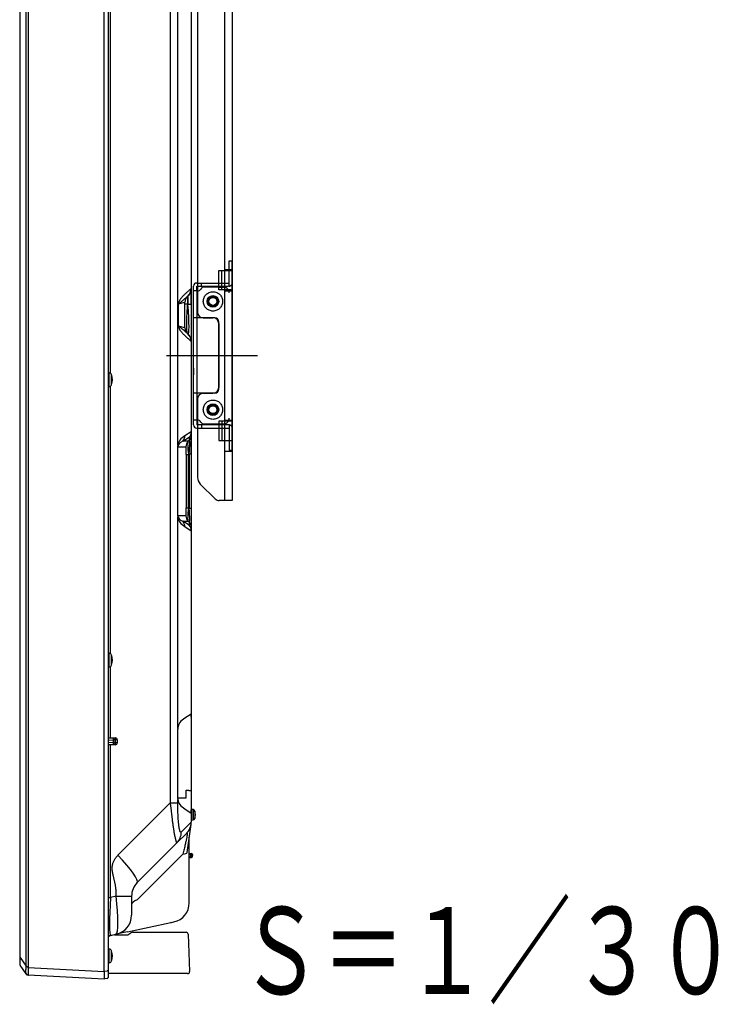
# Model space of a CAD drawing. Extents: x 2 to 141, y 5 to 119.
# Drawn here: x 86 to 98, y 61 to 78 of the extents above; entities that cross this region are included whole.
import ezdxf
from ezdxf.enums import TextEntityAlignment as Align

# ---------------------------------------------------------------- set-up
doc = ezdxf.new("R2010")
doc.units = 0
for name, pattern in [('CENTER', [50.800000000000004, 31.75, -6.35, 6.35, -6.35]), ('DASHED', [19.049999999999997, 12.7, -6.35]), ('PHANTOM', [63.50000000000001, 31.75, -6.35, 6.35, -6.35, 6.35, -6.35])]:
    doc.linetypes.add(name, pattern=pattern)
for name, color, linetype in [('GAIKEI', 7, 'CONTINUOUS'), ('S1', 1, 'CONTINUOUS'), ('TOUROKU', 1, 'CONTINUOUS')]:
    doc.layers.add(name, color=color, linetype=linetype)
doc.styles.get("Standard").update_dxf_attribs({"font": 'MONOTXT.shx', "bigfont": 'BIGFONT.shx'})

msp = doc.modelspace()

# ---------------------------------------------------------------- linework, layer by layer
at = {"layer": 'GAIKEI', "color": 1, "linetype": 'CONTINUOUS'}
for p, q in [((86.42598630710488, 62.06912559688821), (86.4259863071049, 95.62493993022156)), ((86.4646251071049, 95.64529843022156), (86.4646251071049, 62.0487670968882)), ((87.77328084043825, 61.9801833635549), (87.77328084043825, 95.71388216355486)), ((88.9124631071049, 92.81031589688821), (88.9124631071049, 64.88374963022154)), ((89.04285584043824, 71.04812986355489), (89.04285584043824, 92.81031589688821)), ((87.88029557377156, 72.29245729688822), (87.88029557377156, 78.73494156355487)), ((89.27661417377158, 73.75174599688822), (89.27077597377156, 73.74684719688821)), ((89.27661417377158, 73.75038499688823), (89.27661417377158, 73.75174599688822)), ((89.27661417377158, 73.48205089688821), (89.27661417377158, 73.75038499688823)), ((89.05768467377156, 73.09322189688822), (89.05768467377156, 73.50084363022154)), ((89.05809067377156, 73.48907203022154), (89.16661417377156, 73.51810486355488)), ((89.16661417377156, 73.51810486355488), (89.16661417377156, 73.51819173022155)), ((89.16661417377156, 73.07596066355487), (89.16661417377156, 73.51810486355488)), ((89.20679217377157, 73.61407273022152), (89.21286234043824, 73.61917293022154)), ((89.21286257377157, 73.61917313022155), (89.21707877377155, 73.62271093022153)), ((89.21424250710488, 73.6203309968882), (89.21286257377157, 73.61917313022155)), ((89.21424250710488, 73.48443083022154), (89.21424250710488, 73.6203309968882)), ((89.21707877377155, 73.62271093022153), (89.21707877377155, 73.48205089688821)), ((89.21424250710488, 73.48443083022154), (89.16661417377156, 73.48443083022154)), ((89.21707877377155, 73.48205089688821), (89.21424250710488, 73.48443083022154)), ((89.21707877377155, 73.48205089688821), (89.27661417377158, 73.48205089688821)), ((89.16661417377156, 73.07596066355487), (89.05809067377156, 73.10499349688821)), ((89.16661417377156, 73.0758737968882), (89.16661417377156, 73.07596066355487)), ((89.21286257377157, 72.97489239688821), (89.20683014043823, 72.97996086355488)), ((89.21424250710488, 72.97373453022155), (89.21230637377157, 72.97592126355488)), ((89.21707877377155, 72.97135459688822), (89.21286257377157, 72.97489239688821)), ((89.21286257377157, 72.97489239688821), (89.21424250710488, 72.97373453022155)), ((89.27077597377156, 72.84721833022155), (89.27661417377158, 72.84231953022153)), ((89.27661417377158, 72.84231953022153), (89.27661417377158, 72.84368053022152)), ((87.86091497377156, 72.29703276355488), (87.8399475071049, 72.29703276355488)), ((87.86091497377156, 72.1803660968882), (87.86091497377156, 72.29703276355488)), ((87.86091497377156, 72.06369943022153), (87.86091497377156, 72.1803660968882)), ((87.90244197377156, 72.1803660968882), (87.90244197377156, 72.2660803968882)), ((87.90244197377156, 72.09465179688823), (87.90244197377156, 72.1803660968882)), ((87.8399475071049, 72.06369943022153), (87.86091497377156, 72.06369943022153)), ((87.88029557377156, 67.45912396355489), (87.88029557377156, 72.0682748968882)), ((89.1278372071049, 71.11939619688822), (89.23756174043824, 71.1882990635549)), ((89.22206030710488, 71.11939619688822), (89.1278372071049, 71.11939619688822)), ((89.27661417377158, 71.28326523022153), (89.16559204043824, 71.21354753022155)), ((89.23756174043824, 71.13410543022155), (89.22206030710488, 71.11939619688822)), ((89.23756174043824, 71.1882990635549), (89.23756174043824, 71.13410543022155)), ((89.27661417377158, 71.28293956355488), (89.27661417377158, 71.28326523022153)), ((89.27661417377158, 71.22825679688822), (89.27661417377158, 71.28293956355488)), ((89.27661417377158, 70.89872709688821), (89.27661417377158, 71.22825679688822)), ((89.04213500710489, 69.82593173022153), (89.04213500710489, 71.03480046355489)), ((89.04239974043821, 71.02524486355487), (89.18319060710489, 71.02524486355487)), ((89.19060217377155, 70.89105066355486), (89.22947187377156, 70.89105066355486)), ((89.19060217377155, 70.89105066355486), (89.19060217377155, 69.96968153022155)), ((89.22947187377156, 70.89105066355486), (89.23756174043824, 70.89872709688821)), ((89.22947187377156, 69.96968153022155), (89.22947187377156, 70.89105066355486)), ((89.23756174043824, 70.89872709688821), (89.23756174043824, 69.96200509688822)), ((89.27661417377158, 70.89872709688821), (89.23756174043824, 70.89872709688821)), ((89.19060217377155, 69.96968153022155), (89.22947187377156, 69.96968153022155)), ((89.23756174043824, 69.96200509688822), (89.22947187377156, 69.96968153022155)), ((89.27661417377158, 69.96200509688822), (89.23756174043824, 69.96200509688822)), ((89.18319060710489, 69.83548733022155), (89.04239974043821, 69.83548733022155)), ((89.04285584043824, 66.18146319688822), (89.04285584043824, 69.81260233022154)), ((89.23756174043824, 69.67243313022153), (89.1278372071049, 69.74133599688821)), ((89.1278372071049, 69.74133599688821), (89.22206030710488, 69.74133599688821)), ((89.16559204043824, 69.64718466355488), (89.27661417377158, 69.5774669635549)), ((89.22206030710488, 69.74133599688821), (89.23756174043824, 69.72662676355488)), ((89.23756174043824, 69.72662676355488), (89.23756174043824, 69.67243313022153)), ((89.27661417377158, 69.57779263022155), (89.27661417377158, 69.63247539688821)), ((89.27661417377158, 69.5774669635549), (89.27661417377158, 69.57779263022155)), ((87.86091497377156, 67.46369943022155), (87.8399475071049, 67.46369943022155)), ((87.86091497377156, 67.34703276355488), (87.86091497377156, 67.46369943022155)), ((87.90244197377156, 67.34703276355488), (87.90244197377156, 67.43274706355487)), ((87.8399475071049, 67.2303660968882), (87.86091497377156, 67.2303660968882)), ((87.86091497377156, 67.2303660968882), (87.86091497377156, 67.34703276355488)), ((87.88029557377156, 66.0084992968882), (87.88029557377156, 67.23494156355487)), ((87.90244197377156, 67.2613184635549), (87.90244197377156, 67.34703276355488)), ((89.27661417377158, 66.41659856355489), (89.16559204043824, 66.34688086355487)), ((89.27661417377158, 66.41627289688823), (89.27661417377158, 66.41659856355489)), ((89.27661417377158, 66.36159013022154), (89.27661417377158, 66.41627289688823)), ((89.04213500710489, 64.95926506355488), (89.04213500710489, 66.16813379688823)), ((87.8399475071049, 66.00955583022153), (87.93328084043826, 66.00711183022156)), ((87.8399475071049, 66.00517089688822), (87.93345017377158, 66.00353879688822)), ((87.9371318071049, 65.96135519688819), (87.8399475071049, 65.96720549688821)), ((87.8399475071049, 65.92686003022153), (87.9371318071049, 65.93271033022155)), ((87.93345017377158, 65.89052673022155), (87.8399475071049, 65.88889463022154)), ((87.93328084043826, 65.88695369688821), (87.8399475071049, 65.88450969688823)), ((87.88029557377156, 63.25385843022156), (87.88029557377156, 65.88556623022157)), ((87.93328084043826, 66.00711183022156), (87.93716877377157, 66.00701003022156)), ((87.93328084043826, 66.00354176355489), (87.93328084043826, 66.00711183022156)), ((87.93328084043826, 65.88695369688821), (87.93328084043826, 65.89052376355488)), ((87.93716877377157, 65.88705549688821), (87.93328084043826, 65.88695369688821)), ((87.9371318071049, 65.93271033022155), (87.9371318071049, 65.96135519688819)), ((87.93716877377157, 66.00701003022156), (87.96748674043822, 66.0062160968882)), ((87.96748674043822, 65.88784943022155), (87.93716877377157, 65.88705549688821)), ((87.94007974043825, 65.9204612635549), (87.94007974043825, 65.97360426355488)), ((87.96719590710488, 65.97289419688822), (87.94007974043825, 65.97360426355488)), ((87.94007974043825, 65.9204612635549), (87.96719590710488, 65.92117133022153)), ((87.99994750710489, 65.97289419688822), (87.96719590710488, 65.97289419688822)), ((87.96719590710488, 65.92117133022153), (87.96719590710488, 65.97289419688822)), ((87.99994750710489, 65.92117133022153), (87.96719590710488, 65.92117133022153)), ((87.99994750710489, 65.97289419688822), (87.99994750710489, 65.92117133022153)), ((89.19060217377155, 65.1030148635549), (89.22947187377156, 65.1030148635549)), ((89.23756174043824, 65.09533843022155), (89.22947187377156, 65.1030148635549)), ((89.27661417377158, 65.09533843022155), (89.23756174043824, 65.09533843022155)), ((88.9124631071049, 64.88374963022154), (88.01144850710489, 63.98273503022155)), ((88.9124631071049, 64.88374963022154), (89.04285584043824, 64.88374963022154)), ((89.18319060710489, 64.9688206635549), (89.04239974043821, 64.9688206635549)), ((89.04285584043824, 64.88374963022154), (89.04285584043824, 64.94593566355489)), ((89.16559204043824, 64.78051799688824), (89.27661417377158, 64.71080029688822)), ((89.28161417377157, 64.77036609688821), (89.27661417377158, 64.77036609688821)), ((89.27661417377158, 64.71112596355488), (89.27661417377158, 64.76580873022154)), ((89.27661417377158, 64.71080029688822), (89.27661417377158, 64.71112596355488)), ((89.27661417377158, 64.71080029688822), (89.27661417377158, 64.56692269688823)), ((89.28161417377157, 64.77203276355488), (89.28161417377157, 64.58869943022155)), ((89.3098558071049, 64.76956193022154), (89.28161417377157, 64.77203276355488)), ((89.3098558071049, 64.76956193022154), (89.3098558071049, 64.59117026355489)), ((89.33895114043821, 64.74568699688821), (89.33895114043821, 64.61504519688822)), ((89.27495097377157, 64.55508836355487), (89.1031333071049, 64.3832706968882)), ((89.27661417377158, 64.59036609688822), (89.28161417377157, 64.59036609688822)), ((89.28161417377157, 64.58869943022155), (89.3098558071049, 64.59117026355489)), ((89.02762364043822, 64.19470889688823), (89.19716550710488, 64.36425076355488)), ((88.34424524043823, 63.51133049688821), (89.02762364043822, 64.19470889688823)), ((88.34329237377158, 63.21342489688823), (89.12994600710492, 64.00007853022156)), ((89.24161417377157, 64.01369943022155), (89.26569497377159, 64.01369943022155)), ((89.26569497377159, 63.99703276355488), (89.24161417377157, 63.99703276355488)), ((89.26569497377159, 64.01369943022155), (89.2823845071049, 64.01369943022155)), ((89.26569497377159, 64.01369943022155), (89.26569497377159, 63.99703276355488)), ((89.29902834043826, 63.99790503022156), (89.26569497377159, 63.99703276355488)), ((89.26656844043823, 63.9803660968882), (89.26569497377159, 63.99703276355488)), ((89.29902834043826, 63.99790503022156), (89.29994750710489, 63.9803660968882)), ((89.26569497377159, 63.96369943022155), (89.24161417377157, 63.96369943022155)), ((89.24161417377157, 63.94703276355489), (89.26569497377159, 63.94703276355489)), ((89.26656844043823, 63.9803660968882), (89.26569497377159, 63.96369943022155)), ((89.26569497377159, 63.94703276355489), (89.26569497377159, 63.96369943022155)), ((89.26569497377159, 63.96369943022155), (89.29902834043826, 63.96282716355488)), ((89.26569497377159, 63.94703276355489), (89.2823845071049, 63.94703276355489)), ((89.26656844043823, 63.9803660968882), (89.29994750710489, 63.9803660968882)), ((89.29902834043826, 63.96282716355488), (89.29994750710489, 63.9803660968882)), ((87.8399475071049, 63.25385843022156), (87.88029557377156, 63.25385843022156)), ((87.9825901071049, 63.27560179688822), (87.88029557377156, 63.25385843022156)), ((87.98258474043821, 63.27560066355488), (88.24661417377156, 63.27560066355488)), ((88.24661417377156, 63.27562823022153), (88.24661417377156, 62.94955146355487)), ((88.19883017377158, 62.62075063022155), (88.23106484043824, 62.64331489688821)), ((88.26929564043822, 62.65536609688822), (88.80203244043825, 62.65536609688822)), ((88.26929564043822, 62.65536609688822), (88.82679524043822, 62.65536609688822)), ((88.82679524043822, 62.65536609688822), (88.97467340710489, 62.65536609688822)), ((88.97467340710489, 62.65536609688822), (89.17917294043825, 62.65536609688822)), ((88.9901533071049, 62.65536609688822), (89.01856190710491, 62.65536609688822)), ((89.0159475071049, 62.65536609688822), (89.04969444043824, 62.65536609688822)), ((89.01856190710491, 62.65536609688822), (89.08228797377156, 62.65536609688822)), ((89.01881320710488, 62.65536609688822), (89.08253924043822, 62.65536609688822)), ((89.04969444043824, 62.65536609688822), (89.11295710710488, 62.65536609688822)), ((89.08228797377156, 62.65536609688822), (89.13227120710489, 62.65536609688822)), ((89.11295710710488, 62.65536609688822), (89.16293997377154, 62.65536609688822)), ((89.17917294043825, 62.65536609688822), (89.18818107377156, 62.65536609688822)), ((87.95160724043824, 62.60869943022156), (88.16059937377156, 62.60869943022156)), ((89.2214941071049, 62.62319606355489), (89.2440819071049, 61.97636609688823)), ((87.86091497377156, 62.36369943022156), (87.8399475071049, 62.36369943022156)), ((87.86091497377156, 62.24703276355488), (87.86091497377156, 62.36369943022156)), ((87.90244197377156, 62.24703276355488), (87.90244197377156, 62.33274706355486)), ((86.32244377377158, 62.22034496355487), (86.42598630710488, 62.06912559688821)), ((87.8399475071049, 62.13036609688822), (87.86091497377156, 62.13036609688822)), ((87.86091497377156, 62.13036609688822), (87.86091497377156, 62.24703276355488)), ((87.90244197377156, 62.16131846355489), (87.90244197377156, 62.24703276355488)), ((86.4646251071049, 62.0487670968882), (87.77328084043825, 61.9801833635549)), ((87.77328084043825, 61.98652539688823), (87.82473344043824, 61.99102689688823)), ((87.77328084043825, 61.9801833635549), (87.77328084043825, 61.84703276355488)), ((87.8399475071049, 61.99102689688823), (87.82473344043824, 61.99102689688823)), ((88.84700950710491, 61.94203276355489), (87.84462404043825, 61.94203276355489)), ((89.0031436071049, 61.94203276355489), (88.84700950710491, 61.94203276355489)), ((89.20475504043823, 61.94203276355489), (89.0031436071049, 61.94203276355489)), ((89.21376317377155, 61.94203276355489), (89.20475504043823, 61.94203276355489))]:
    msp.add_line(p, q, dxfattribs=at)
at = {"layer": 'GAIKEI', "color": 7, "linetype": 'CONTINUOUS'}
for p, q in [((87.8399475071049, 95.70303863022153), (87.8399475071049, 61.87480419688821)), ((86.31661417377158, 95.47372056355489), (86.31661417377154, 62.10735119688822)), ((89.27661417377158, 93.12714283022152), (89.27661417377158, 64.55538166355488)), ((89.20469337377158, 64.03198413022155), (89.27267517377156, 64.51569973022156)), ((89.27267517377156, 64.51569973022156), (89.27495097377157, 64.53189283022154)), ((89.27495097377157, 64.53189283022154), (89.27499217377158, 64.53218613022155)), ((89.24161417377157, 63.16933336355487), (89.24161417377157, 64.29501583022157)), ((89.24161417377157, 63.16104523022155), (89.24161417377157, 63.16933336355487)), ((88.1759411071049, 62.66460143022157), (88.92412977377155, 62.82363383022154)), ((88.92393580710488, 62.82359259688822), (88.93562367377156, 62.82607693022156)), ((88.92755474043823, 62.82453063022155), (88.92412977377155, 62.82363383022154)), ((88.93562367377156, 62.82607693022156), (88.97758474043822, 62.83499603022155)), ((88.1759411071049, 62.66460143022157), (87.98258474043821, 62.62350226355487)), ((87.88029557377156, 62.60176003022156), (87.98258474043821, 62.62350226355487)), ((86.42598630710488, 61.93729953022154), (86.32244377377158, 62.08851889688822)), ((87.77328084043825, 61.84703276355488), (86.4646251071049, 61.91561649688822)), ((87.82473344043824, 61.85820096355489), (87.77328084043825, 61.85369943022154))]:
    msp.add_line(p, q, dxfattribs=at)
at = {"layer": 'GAIKEI', "color": 1, "linetype": 'CONTINUOUS'}
for centre, radius, start, end in [((89.1099475071049, 73.75038499688823), 0.1666666666666667, 309.9999999999746, 0), ((89.29994750710489, 73.51819173022155), 0.1333333333333333, 129.9999999999746, 180), ((89.29994750710489, 73.0758737968882), 0.1333333333333333, 180, 230.0000000000254), ((89.1099475071049, 72.84368053022152), 0.1666666666666667, 0, 50.00000000002535), ((87.86091497377156, 72.25369943022153), 0.04333333333333333, 16.60155000001938, 90), ((87.6149475071049, 72.1803660968882), 0.3, 343.3984499999806, 16.60155000001938), ((87.86091497377156, 72.10703276355488), 0.04333333333333333, 270, 343.3984499999806), ((87.86091497377156, 67.4203660968882), 0.04333333333333333, 16.60155000001938, 90), ((87.6149475071049, 67.34703276355488), 0.3, 343.3984499999806, 16.60155000001938), ((87.86091497377156, 67.27369943022155), 0.04333333333333333, 270, 343.3984499999806), ((87.96661417377156, 65.97289419688822), 0.03333333333333333, 0, 88.49999999999727), ((87.96661417377156, 65.92117133022153), 0.03333333333333333, 271.5000000000027, 0), ((89.30695060710491, 64.73635546355486), 0.03333333333333333, 16.25702800000863, 84.9999989999976), ((89.1149475071049, 64.68036609688822), 0.2333333333333333, 343.7429719999914, 16.25702800000863), ((89.30695060710491, 64.62437673022157), 0.03333333333333333, 275.0000010000024, 343.7429719999914), ((89.00860367377156, 64.5528125635549), 0.2666666666666667, 314.9999999999919, 327.6730619999893), ((89.2823845071049, 63.99703276355488), 0.01666666666666667, 3.000000000005594, 90), ((89.2823845071049, 63.96369943022155), 0.01666666666666667, 270, 356.9999999999944), ((88.5799475071049, 63.27562823022153), 0.3333333333333333, 134.999999999992, 180), ((87.91328084043823, 62.94955146355487), 0.3333333333333333, 282.000000000003, 0), ((88.26929564043822, 62.58869943022155), 0.06666666666666667, 90, 124.9920200000017), ((89.18818107377156, 62.62203276355488), 0.03333333333333333, 2.000000000003612, 90), ((87.95160687377158, 62.4087007635549), 0.1999986666666667, 89.99989500000247, 123.9383511105541), ((88.16059937377156, 62.67536609688823), 0.06666666666666667, 270, 304.9920200000017), ((87.86091497377156, 62.32036609688821), 0.04333333333333333, 16.60155000001938, 90), ((87.6149475071049, 62.24703276355488), 0.3, 343.3984499999806, 16.60155000001938), ((87.86091497377156, 62.17369943022156), 0.04333333333333333, 270, 343.3984499999806), ((89.21376317377155, 61.97536609688824), 0.03333333333333333, 270, 1.719130999980459)]:
    msp.add_arc(centre, radius, start, end, dxfattribs=at)
at = {"layer": 'GAIKEI', "color": 7, "linetype": 'CONTINUOUS'}
for centre, radius, start, end in [((89.1099475071049, 64.55538166355488), 0.1666666666666667, 352.0000000000125, 0), ((88.90828084043824, 63.16104523022155), 0.3333333333333333, 282.000000000003, 0), ((87.9149475071049, 62.43873543022154), 0.1666666666666667, 102.000000000003, 116.7436840000096), ((86.34994750710491, 62.10735119688822), 0.03333333333333333, 180, 214.4001229999908), ((86.4672419071049, 61.96554799688823), 0.05, 214.4001229999908, 267.0000000000009), ((87.82328084043824, 61.87480419688821), 0.01666666666666667, 274.9999999999965, 0)]:
    msp.add_arc(centre, radius, start, end, dxfattribs=at)
at = {"layer": 'GAIKEI', "color": 1, "linetype": 'CONTINUOUS'}
for centre, major_axis, ratio, start_param, end_param in [((89.10573130710489, 73.74684719688821), (-0.1071312682810896, 0.1276740738531633), 0.9835840000000002, 3.141592653589793, 4.022395641492106), ((89.1099475071049, 73.93151993022154), (-0.1115552868939062, 0.9618846015086641), 0.064073, 3.073903983814996, 4.218761479769612), ((89.10573130710489, 72.84721833022158), (0.1071312682810849, 0.1276740738531673), 0.9835840000000002, 5.402382319277241, 6.283185307179586), ((89.33507107377154, 71.02524486355489), (0.2926713292131002, -7.042774206706716e-17), 0.455574, 2.357567779583674, 3.141592653589793), ((89.4671068071049, 71.02524486355489), (0.4258219338470429, -1.048863035345698e-16), 0.62624, 2.357567779583674, 3.055668131768529), ((89.03355627377155, 71.21354753022155), (-0.07090689314123959, 0.1129158548780224), 0.9865079999999998, 3.36992861302998, 4.157761991799959), ((89.3163412071049, 71.02524486355489), (4.304492127076447e-15, 0.1333333333333333), 0.9986299999999998, 0.786771452788808, 1.570796326794925), ((89.3081098071049, 70.74201289688821), (-0.08045095690146001, 0.3817102633395513), 0.130229, 0.1257318073764955, 1.142397896448438), ((89.14328084043821, 71.28245039688822), (0.064725413415216, 0.1170741974974716), 0.9956870000000003, 4.433857878405998, 5.219256041803448), ((89.14328084043821, 71.22825679688822), (-0.1333333333333333, 4.782546040978089e-17), 0.998626, 2.356194490192385, 3.141592653589793), ((89.14328084043821, 70.58560733022156), (0.097603826879996, 0.5491931667439156), 0.08387499999999999, 5.333899682712456, 6.350565771784445), ((89.17495920710488, 70.74201289688821), (0.008249566119127461, 0.2832316742927122), 0.046926, 5.2678860043882, 6.284552093463632), ((89.17495920710488, 70.11871929688823), (-0.008249566119127286, 0.2832316742927122), 0.046926, 3.1402258673033, 4.15689195638118), ((89.3081098071049, 70.11871929688823), (0.0804509569014605, 0.3817102633395509), 0.130229, 1.999194757141353, 3.015860846213251), ((89.14328084043821, 70.27512486355488), (-0.0976038268799959, 0.5491931667439155), 0.083875, 3.074212188984908, 4.090878278056921), ((89.33507107377154, 69.83548733022155), (0.2926713292131002, -7.042774206706716e-17), 0.455574, 3.141592653589793, 3.925617527595892), ((89.4671068071049, 69.83548733022155), (0.4258219338470429, -1.048863035345698e-16), 0.62624, 3.227517175411057, 3.925617527595912), ((89.3163412071049, 69.83548733022155), (5.185507872923552e-15, -0.1333333333333333), 0.9986299999999998, 4.712388980384647, 5.496413854390748), ((89.03355627377155, 69.64718466355491), (0.07090689314123529, 0.1129158548780251), 0.9865079999999998, 5.267015968969385, 6.054849347739432), ((89.14328084043821, 69.63247539688822), (-0.1333333333333333, 4.782546040978089e-17), 0.998626, 3.141592653589793, 3.926990816987206), ((89.14328084043821, 69.57828179688822), (-0.06472541341521537, 0.1170741974974719), 0.9956870000000003, 4.205521918965924, 4.990920082363382), ((89.4671068071049, 66.1585781968882), (0.4258219338470429, -1.048863035345698e-16), 0.62624, 2.357567779583684, 3.055668131768536), ((87.93716744043823, 65.97366529688823), (-5.371002662877206e-06, 0.03334481211245361), 0.08733800000000001, 4.71054472249488, 6.280884198441253), ((87.93716744043823, 65.92040023022155), (5.371002662896122e-06, 0.03334481211245358), 0.087338, 3.143893762302957, 4.714233238273987), ((87.96661417377155, 65.97289419688825), (-0.0008725649435958199, -0.03332191083251859), 0.017446, 1.571253177551947, 3.141592653589793), ((87.96661417377155, 65.92117133022153), (0.0008725649435958009, -0.03332191083251859), 0.017446, 0, 1.570339476037846), ((89.17495920710488, 65.25205263022156), (-0.008249566119127286, 0.2832316742927122), 0.046926, 3.1402258673033, 4.156891956381197), ((89.4671068071049, 64.9688206635549), (0.4258219338470429, -1.048863035345698e-16), 0.62624, 3.227517175411057, 3.925617527595912), ((89.10763050710489, 64.53889526355488), (0.165044678123595, -0.02319551682667779), 0.078356, 6.165231371747637, 6.283185307179586), ((88.83906184043822, 64.38327069688823), (-0.1885618083163497, 0.1885618083165171), 0.9808150000000002, 3.141592653589793, 3.93667599865614), ((88.94062190710488, 64.06909696355488), (0.2640714849977415, -0.03711282692273632), 0.2337989999999999, 5.544087722381171, 6.283185307179586), ((87.87284074043824, 63.98273503022158), (0.4714045207910295, -0.4714045207910339), 0.148631, 0, 1.423245751332002), ((87.9149475071049, 63.29068593022153), (0.03506920152392565, 0.6889599889708033), 0.047526, 1.626694577465186, 3.154250159356262), ((87.91328084043823, 63.29033166355487), (-0.06858272749587117, 0.6669429018393535), 0.100631, 3.152397784335093, 4.679994305078901), ((88.57994750710489, 63.12715189688822), (-0.3333333333333333, 1.212303176911189e-16), 0.367517, 5.501838101741725, 6.283185307179586)]:
    msp.add_ellipse(centre, major_axis=major_axis, ratio=ratio, start_param=start_param, end_param=end_param, dxfattribs=at)
for points, start_tangent, end_tangent in [([(89.27077598850583, 73.74684719022859), (89.23276264627437, 73.71448393270293), (89.19477077879385, 73.6808506701849), (89.17578638791572, 73.66337016255497), (89.15681366752843, 73.64524949716103), (89.13785736174523, 73.62626707903114), (89.12523098962397, 73.61297518065294), (89.11262037212425, 73.59892765085291), (89.10003426070348, 73.58381468370314), (89.0906164016466, 73.57152971573325), (89.08123469434022, 73.55791118787397), (89.0774836174432, 73.55203438077989), (89.07373955094552, 73.54578207366453), (89.07002250997004, 73.53882128355593), (89.06635250963964, 73.53081902748231), (89.0627495650771, 73.52144232247171), (89.06126581039048, 73.51698147667257), (89.05982423199278, 73.51185299498995), (89.05847248471498, 73.50568091564939), (89.05768468621, 73.50084363466905)], (-0.7676054000028699, -0.6409227331640172), (-0.1373772390135665, -0.9905188005287985)), ([(89.05768468621, 73.50084363466905), (89.05771195463842, 73.496750972009), (89.05780594540764, 73.49284834036547), (89.0579002790184, 73.49085282455201), (89.05803287363747, 73.48933477755517), (89.0580581829093, 73.4891823006684), (89.05809067783335, 73.48907201728306)], (-0.002250086024076485, -0.9999974685532381), (0.3318493060601346, -0.9433324112249123)), ([(89.05809067783335, 73.48907201728306), (89.05809106617349, 73.48907272350789), (89.05809489826879, 73.48907609863463), (89.05811341457691, 73.48908602474664), (89.05818935011692, 73.48911858612847), (89.05844829017303, 73.48922637184937), (89.05892256028505, 73.48943895814084), (89.06115662260243, 73.49064025103198), (89.06617302954123, 73.49396439054905), (89.07145477170661, 73.49796548207523), (89.08290250926734, 73.50735634706666), (89.0952474025245, 73.5179497211351), (89.10829921164478, 73.52933329001496), (89.12197609878902, 73.54129029503014), (89.15082637849453, 73.56636657235151), (89.18124785956843, 73.5924534642727), (89.2067921855984, 73.61407271563891)], (0.4411951477785859, 0.8974111886847811), (0.7652151502140545, 0.6437746297291327)), ([(89.21230636250228, 72.97592125376582), (89.21040258327464, 72.97929466856121), (89.2070424642178, 72.98905179507025), (89.20419977918114, 73.0028424464055), (89.20189631361382, 73.02049528492111), (89.20013856182155, 73.04183251471761), (89.19891836847894, 73.06667127064229), (89.19821363507079, 73.09482496720429), (89.19798908206974, 73.12610459992254), (89.19821449787574, 73.16056430590025), (89.19891939812578, 73.19830176537056), (89.20013928864125, 73.23917016845061), (89.20189649612954, 73.28300938749658), (89.20419940214185, 73.32964636718569), (89.20704173259767, 73.378895628887), (89.21040191211223, 73.43055989284878), (89.21424249248003, 73.48443082097235)], (-0.5336952615559672, 0.845676869609609), (0.07428132058033088, 0.9972373265240537)), ([(89.05809067783335, 73.10499350982673), (89.05808751352541, 73.10498934316081), (89.05802539053278, 73.10467684516071), (89.05795180704709, 73.10394802786504), (89.05784518269623, 73.10217331898588), (89.05773837445516, 73.0988226381326), (89.05768468621, 73.09322189244074)], (-0.6104074093815463, -0.7920876179893924), (0.004348041576243217, -0.9999905472225483)), ([(89.05768468621, 73.09322189244074), (89.05847248471498, 73.0883846114604), (89.05982423199278, 73.0822125321198), (89.06126581039048, 73.07708405043718), (89.06274956507714, 73.072623204638), (89.06635250963964, 73.06324649962741), (89.07002250997004, 73.0552442435538), (89.07373955094552, 73.04828345344526), (89.0774836174432, 73.04203114632989), (89.08123469434022, 73.03615433923582), (89.0906164016466, 73.02253581137654), (89.10003426070348, 73.01025084340664), (89.11262037212425, 72.99513787625688), (89.12523098962397, 72.98109034645681), (89.13785736174523, 72.96779844807861), (89.15681366752843, 72.94881602994872), (89.17578638791572, 72.93069536455482), (89.1947707787939, 72.9132148569249), (89.23276264627437, 72.87958159440686), (89.27077598850587, 72.84721833688116)], (0.1373772390146039, -0.9905188005286546), (0.7676054000027962, -0.6409227331641055)), ([(89.20683014780566, 72.97996087304554), (89.18125249932578, 73.00160555176187), (89.15082637849453, 73.02769895475825), (89.12197609878902, 73.05277523207963), (89.10829921164478, 73.06473223709483), (89.09524888517808, 73.0761093408814), (89.08290250926734, 73.08670918004313), (89.07145477170661, 73.09610004503455), (89.06617340030182, 73.10008969029636), (89.06115662260243, 73.10342527607781), (89.05892256028508, 73.10462656896895), (89.05844829017303, 73.10483915526042), (89.05818935011689, 73.1049469409813), (89.05811341457691, 73.10497950236315), (89.05809489826879, 73.10498942847516), (89.0580908157392, 73.10499321175368)], (-0.7652895185199786, 0.6436862223501908), (-0.6968101057096766, 0.7172556563603172)), ([(89.04285584950821, 71.04812987343325), (89.04265933935812, 71.04486697232566), (89.04246887596828, 71.04156360986228), (89.0422843754634, 71.03807497936657), (89.04213499440826, 71.03480046869167)], (-0.06138615783504729, -0.998114091487667), (-0.04206619085156209, -0.999114826027139)), ([(89.0421349944063, 71.03480046869167), (89.04218497030686, 71.0316990084091), (89.04226014714337, 71.02871142616077), (89.04231711768898, 71.02707141770735), (89.0423843476849, 71.02554680400496), (89.04239975187268, 71.02524485199726)], (0.01150528787819651, -0.9999338119849932), (0.05208907166533253, -0.9986424428257813)), ([(89.04239975187268, 69.83548734177919), (89.0423843476849, 69.83518538977145), (89.04233256414336, 69.83404463958865), (89.04228590689527, 69.83281082064411), (89.04219591182007, 69.82955432049414), (89.0421349944063, 69.82593172508477)], (-0.05212151230363068, -0.9986407501975787), (-0.01112032747833638, -0.9999381672467426)), ([(89.04213499440837, 69.82593172508477), (89.04228438710234, 69.82265692223254), (89.0424688759684, 69.81916858391418), (89.04265933935824, 69.81586522145078), (89.04285584950833, 69.8126023203432)], (0.04206458720940603, -0.9991148935447327), (0.06138615783526554, -0.9981140914876536)), ([(89.04285584950867, 66.18146320676658), (89.04265933935858, 66.17820030565902), (89.04246887596874, 66.17489694319563), (89.04228437549799, 66.17140831339545), (89.04213499440871, 66.16813380202503)], (-0.06138615783066957, -0.9981140914879361), (-0.04206619082595039, -0.9991148260282173)), ([(89.0421349944063, 66.16813380202503), (89.04218497030686, 66.16503234174246), (89.04226014714337, 66.16204475949412), (89.04231711768898, 66.1604047510407), (89.0423843476849, 66.15888013733839), (89.04239975187268, 66.1585781853306)], (0.01150528787975952, -0.9999338119849752), (0.05208907163387793, -0.9986424428274221)), ([(87.93713180353514, 65.96135518060593), (87.93706784649392, 65.96915333564648), (87.93686916972247, 65.97695149068699), (87.93659769580684, 65.98317906107008), (87.93622941062793, 65.98896151108511), (87.93579120360542, 65.99385831289896), (87.93527332395433, 65.99796020885151), (87.93471667351028, 66.00093497837854), (87.93410714901191, 66.00284780486318), (87.93345016678961, 66.00353879496679)], (0.0004313404480214836, 0.9999999069727046), (-0.7805195088323873, 0.625131423247983)), ([(87.93345016678961, 65.89052673214299), (87.93412972354952, 65.89126600801762), (87.9348090772155, 65.8935370182037), (87.9353565616329, 65.89666757913248), (87.93586493538785, 65.90092329621746), (87.93629338900803, 65.90597141600715), (87.93665188137993, 65.91194312402183), (87.93690960457161, 65.91832549484248), (87.93707433035209, 65.92531500997616), (87.93713180353514, 65.93271034650384)], (0.7636982664561637, 0.6455733558720111), (-0.0003452601040069163, 0.9999999403977285)), ([(88.9124631198523, 64.88374962400583), (88.91661224923764, 64.85333533247758), (88.92017285353532, 64.82611716712603), (88.92319077057496, 64.8021032106202), (88.92571463436559, 64.78129210849563), (88.92738265986823, 64.76718259174878), (88.92879790560528, 64.75504032996575), (88.9299809035194, 64.74485931584393), (88.93205079144145, 64.72704913650607), (88.93443962165739, 64.70634242064959), (88.93671783304242, 64.68648439565884), (88.9388939614089, 64.66747562109316), (88.94097739132681, 64.64931541960534), (88.94297822502892, 64.63200200591643), (88.94490715773793, 64.61553261141398), (88.94935925544287, 64.57866952058062), (88.95378822993867, 64.54355809975311), (88.95818307770942, 64.5102309977538), (88.96253784036583, 64.47871551830993), (88.96685129857413, 64.44903383847229), (88.97112666165185, 64.42120324046175), (88.97537125530096, 64.39523635423559), (88.98088595898378, 64.36386729413027), (88.98638027534707, 64.33488286013714), (88.99178420757065, 64.30837224130987), (88.99573796385258, 64.29016510277945), (88.99957739273592, 64.27343412263224), (89.00339188811213, 64.25774229142966), (89.00708557423187, 64.24343247621668), (89.01166002521077, 64.22710464600009), (89.01580233009815, 64.21398426389051), (89.01948520677782, 64.20413320012119), (89.02268925297626, 64.19760639941684), (89.02540311811003, 64.19445157008322), (89.02762364312721, 64.19470889957721)], (0.1380472094341608, -0.9904256498937418), (0.9354859503450461, 0.3533638871008551)), ([(89.04239975187268, 64.96882067511251), (89.0423843476849, 64.96851872310474), (89.04233256414336, 64.967377972922), (89.04228590689527, 64.9661441539774), (89.04219591182007, 64.96288765382747), (89.0421349944063, 64.95926505841811)], (-0.05212151227619317, -0.9986407501990107), (-0.01112032747947758, -0.9999381672467299)), ([(89.04213499440883, 64.95926505841811), (89.042284387113, 64.95599025534027), (89.04246887596885, 64.95250191724752), (89.04265933935869, 64.9491985547841), (89.04285584950878, 64.94593565367654)], (0.04206458669019722, -0.9991148935665923), (0.06138615783504692, -0.9981140914876669)), ([(89.10313331980853, 64.38327070789359), (89.09738830451784, 64.37983481648466), (89.09182729691781, 64.38119620936759), (89.08822218501257, 64.38476896256286), (89.08469885430318, 64.3904738421101), (89.08125730478964, 64.39831084800922), (89.07611859336983, 64.41450558848503), (89.07124325456614, 64.43549356095667), (89.06813934681705, 64.4521484492688), (89.06515249356403, 64.47093366291249), (89.06228269480705, 64.49184920188763), (89.05985327793795, 64.51203551686751), (89.05757337260464, 64.53343533298239), (89.05544297880706, 64.55604865023224), (89.05346209654529, 64.57987546861709), (89.05163072581925, 64.60491578813686), (89.04994886662897, 64.63116960879165), (89.04841651897448, 64.6586369305814), (89.0459840348814, 64.71286368127126), (89.04424642860567, 64.76845804707193), (89.0432037001473, 64.82542002798345), (89.04285584950628, 64.8837496240058)], (-0.6556722460831519, -0.7550456315457197), (0.0002788749950406837, 0.999999961114368)), ([(89.19716549670738, 64.36425075315759), (89.20298544251939, 64.37026082665477), (89.20764708204702, 64.37536639174105), (89.21123237215411, 64.37948557471043), (89.21571401471336, 64.38489093585956), (89.21998106543386, 64.39032708931406), (89.22382060581631, 64.39548528588536), (89.22792886751479, 64.4013153559791), (89.23233034056707, 64.40796253468226), (89.23637965083859, 64.41449588211894), (89.2400948525499, 64.42089635250579), (89.24349406314528, 64.42714650229432), (89.24659534484013, 64.43323041374224), (89.25387413864723, 64.44933290381009), (89.25977931560074, 64.46508734066886), (89.2646781851254, 64.48124941806793), (89.26858248431559, 64.49796402945043), (89.27131447456134, 64.51433903572388)], (0.7071010441274811, 0.7071125181990671), (0.1334385304753205, 0.9910570914859482)), ([(89.20083899125635, 64.36669596153679), (89.20086708856418, 64.3667019057164), (89.20346968499037, 64.36556616133582), (89.20498883793955, 64.36088338728764), (89.20543645791209, 64.35269615138147), (89.20482083021723, 64.34104957041559), (89.20314664102662, 64.32599115411246), (89.20041501294614, 64.30757064507559), (89.19662354981108, 64.2858398553047), (89.19185503775073, 64.26126453121663), (89.18604507600317, 64.23341975349581), (89.17920931028182, 64.20234369023713), (89.17136000755715, 64.16807807671466), (89.16250590089471, 64.13066820187423), (89.15265204071466, 64.09016288140701), (89.14179965336962, 64.04661441687882), (89.12994600795389, 64.00007854042376)], (0.9771277781099054, 0.2126530160754836), (-0.249436788068095, -0.9683910825478891)), ([(87.98258473737746, 63.27562824276386), (87.98220017264453, 63.30865604785735), (87.98104728338019, 63.34083250050639), (87.97912606958444, 63.37215760071096), (87.97643653125729, 63.4026313484711), (87.97297866839872, 63.4322537437868), (87.96875248100878, 63.46102478665803), (87.96434734296675, 63.48590178716211), (87.9595586316149, 63.50963976033482), (87.95384293109683, 63.53553518292767), (87.94848300394838, 63.55829564985434), (87.94255420601837, 63.58264077741713), (87.93557386108773, 63.61122404060139), (87.93062158302268, 63.63201429776154), (87.9276395613997, 63.64511536436908), (87.92494441317876, 63.65759635740152), (87.9225361383599, 63.66945727685891), (87.92041473694317, 63.68069812274128), (87.91858020892853, 63.69131889504858), (87.91703255431597, 63.7013195937808), (87.91577177310549, 63.71070021893802), (87.91448598591762, 63.72250810561054), (87.913047854148, 63.74363398564724), (87.91279367197649, 63.76412512561853), (87.91292274745527, 63.76938696231791), (87.9131330348963, 63.77460525959101), (87.91342453429957, 63.77978001743789), (87.91379724566505, 63.7849112358585), (87.91425116899275, 63.78999891485289), (87.91478630428271, 63.79504305442101), (87.91887466266977, 63.82046453413273), (87.92524714064317, 63.84532601855285), (87.93390373820291, 63.86962750768141), (87.944844455349, 63.89336900151839), (87.95806929208143, 63.91655050006375), (87.97357824840022, 63.93917200331755), (87.99137132430538, 63.96123351127979), (88.01144851979684, 63.98273502395041)], (0.0005934602487268836, 0.9999998239024511), (0.708914072382995, 0.7052948588904911)), ([(86.425986296825, 62.06912558948898), (86.42439398623362, 62.04895959308423), (86.42319176671408, 62.03843478071276), (86.42187535441394, 62.02764810871808), (86.42017600795725, 62.01292616742883), (86.41886658171786, 61.99793615846845), (86.41833762163199, 61.982858256303), (86.4188661172844, 61.96912626873684), (86.42017549673763, 61.95798794782127), (86.42187501244794, 61.94935597943402), (86.42319159291074, 61.94445909471888), (86.4243939529828, 61.94085465638609), (86.425986296825, 61.93729954206492)], (-0.05585564530107769, -0.9984388548569213), (0.4538183727969871, -0.8910942063058735)), ([(86.46462511328664, 62.04876710869489), (86.45583544825338, 62.05262520601309), (86.44287142808544, 62.0595295485728), (86.43255832999458, 62.06556329013569), (86.425986296825, 62.06912558948898)], (-0.9272688028440713, 0.3743962703768869), (-0.8850702980661536, 0.4654573745050028)), ([(86.46462511328664, 61.91561650406094), (86.46728822570977, 61.91803374719821), (86.46915544240665, 61.92550826228735), (86.47026151263674, 61.93774801945274), (86.47062782498024, 61.95428074306965), (86.47026158951553, 61.97447201500438), (86.46915556305733, 61.99754958483901), (86.46728832789688, 62.02263295522732), (86.46462511328664, 62.04876710869485)], (0.8414714423172892, 0.5403015933388142), (-0.1152145774337585, 0.9933406269486618))]:
    msp.add_spline(points, degree=3, dxfattribs=dict(at, start_tangent=start_tangent, end_tangent=end_tangent))
at = {"layer": 'GAIKEI', "color": 7, "linetype": 'CONTINUOUS', "start_tangent": (0.03212944845595427, 0.9994837159963719), "end_tangent": (0.01329986484564128, 0.9999115528860978)}
msp.add_spline([(89.24151926343029, 63.15196121945162), (89.24159297308702, 63.15447241892353), (89.24171181562045, 63.16043572177598)], degree=3, dxfattribs=at)
at = {"layer": 'S1', "color": 3, "linetype": 'CONTINUOUS'}
for p, q in [((89.38328084043825, 79.26369943022155), (89.38328084043825, 73.34703276355488)), ((89.98328084043824, 79.26369943022155), (89.98328084043824, 70.09703276355488)), ((89.92994750710491, 74.06369943022153), (89.92994750710491, 74.2303660968882)), ((89.92994750710491, 74.2303660968882), (89.98328084043824, 74.2303660968882)), ((89.98328084043824, 70.96369943022155), (89.98328084043824, 74.2303660968882)), ((89.7499475071049, 74.06369943022153), (89.98328084043824, 74.06369943022153)), ((89.7499475071049, 73.7303660968882), (89.7499475071049, 74.06369943022153)), ((89.36994750710491, 73.84703276355488), (89.7499475071049, 73.84703276355488)), ((89.44994750710491, 73.79369943022154), (89.44994750710491, 73.84703276355488)), ((89.31661417377158, 71.40036609688822), (89.31661417377158, 73.79369943022154)), ((89.38328084043825, 73.71036609688821), (89.31661417377158, 73.71036609688821)), ((89.36994750710491, 73.79369943022154), (89.7499475071049, 73.79369943022154)), ((89.36994750710491, 73.71036609688821), (89.36994750710491, 73.79369943022154)), ((89.7499475071049, 73.77703276355489), (89.49875084043825, 73.77703276355489)), ((89.98328084043824, 73.7303660968882), (89.7499475071049, 73.7303660968882)), ((89.68328084043824, 73.24703276355487), (89.31661417377158, 73.24703276355487)), ((89.36994750710491, 73.24703276355487), (89.36994750710491, 71.94703276355489)), ((89.48328084043824, 73.24703276355487), (89.64994750710491, 73.24703276355487)), ((89.7499475071049, 72.01369943022155), (89.7499475071049, 73.1803660968882)), ((89.7499475071049, 73.14703276355488), (89.7499475071049, 72.04703276355488)), ((89.31661417377158, 72.59703276355488), (89.31661417377158, 72.9303660968882)), ((89.31661417377158, 72.38036609688822), (89.31661417377158, 72.26369943022155)), ((89.68328084043824, 71.94703276355489), (89.31661417377158, 71.94703276355489)), ((89.38328084043825, 71.84703276355488), (89.38328084043825, 70.49940169688821)), ((89.48328084043824, 71.94703276355489), (89.64994750710491, 71.94703276355489)), ((89.38328084043825, 71.48369943022155), (89.31661417377158, 71.48369943022155)), ((89.36994750710491, 71.48369943022155), (89.36994750710491, 71.40036609688822)), ((89.7499475071049, 71.46369943022155), (89.7499475071049, 71.13036609688822)), ((89.98328084043824, 71.46369943022155), (89.7499475071049, 71.46369943022155)), ((89.7499475071049, 71.40036609688822), (89.36994750710491, 71.40036609688822)), ((89.36994750710491, 71.34703276355488), (89.7499475071049, 71.34703276355488)), ((89.44994750710491, 71.40036609688822), (89.44994750710491, 71.34703276355488)), ((89.49875084043825, 71.41703276355487), (89.7499475071049, 71.41703276355487)), ((89.7499475071049, 71.13036609688822), (89.98328084043824, 71.13036609688822)), ((89.92994750710491, 71.13036609688822), (89.92994750710491, 70.96369943022155)), ((89.92994750710491, 70.96369943022155), (89.98328084043824, 70.96369943022155)), ((89.43209637377157, 70.38155056355488), (89.68732484043824, 70.12632209688822)), ((89.98328084043824, 70.09703276355488), (89.75803554043824, 70.09703276355488))]:
    msp.add_line(p, q, dxfattribs=at)
at = {"layer": 'S1', "color": 3, "linetype": 'DASHED'}
for p, q in [((89.8499475071049, 79.26369943022155), (89.8499475071049, 70.09703276355488)), ((89.80328084043825, 73.7303660968882), (89.80328084043825, 74.06369943022153)), ((89.8499475071049, 74.08036609688821), (89.98328084043824, 74.08036609688821)), ((89.92994750710491, 73.79369943022154), (89.92994750710491, 74.06369943022153)), ((89.7499475071049, 73.84703276355488), (89.92994750710491, 73.84703276355488)), ((89.36994750710491, 73.71036609688821), (89.36994750710491, 73.24703276355487)), ((89.7499475071049, 73.79369943022154), (89.91661417377158, 73.79369943022154)), ((89.7499475071049, 73.77703276355489), (89.82994750710492, 73.77703276355489)), ((89.8499475071049, 73.71369943022155), (89.98328084043824, 73.71369943022155)), ((89.36994750710491, 71.94703276355489), (89.36994750710491, 71.48369943022155)), ((89.80328084043825, 71.46369943022155), (89.80328084043825, 71.13036609688822)), ((89.8499475071049, 71.4803660968882), (89.98328084043824, 71.4803660968882)), ((89.7499475071049, 71.41703276355487), (89.82994750710492, 71.41703276355487)), ((89.92994750710491, 71.40036609688822), (89.7499475071049, 71.40036609688822)), ((89.7499475071049, 71.34703276355488), (89.92994750710491, 71.34703276355488)), ((89.92994750710491, 71.40036609688822), (89.92994750710491, 71.13036609688822)), ((89.8499475071049, 70.94703276355489), (89.98328084043824, 70.94703276355489))]:
    msp.add_line(p, q, dxfattribs=at)
at = {"layer": 'S1', "color": 3, "linetype": 'CENTER'}
msp.add_line((88.84994750710491, 72.59703276355488), (90.41661417377158, 72.59703276355488), dxfattribs=at)
at = {"layer": 'S1', "color": 3, "linetype": 'PHANTOM'}
for centre in [(89.64994750710491, 73.53036609688822), (89.64994750710491, 71.66369943022154)]:
    msp.add_circle(centre, 0.1666666666666667, dxfattribs=at)
at = {"layer": 'S1', "color": 3, "linetype": 'CONTINUOUS'}
for centre, radius in [((89.64994750710491, 73.53036609688822), 0.1), ((89.64994750710491, 73.53036609688822), 0.08333333333333333), ((89.64994750710491, 73.53036609688822), 0.06833333333333333), ((89.64994750710491, 71.66369943022154), 0.1), ((89.64994750710491, 71.66369943022154), 0.08333333333333333), ((89.64994750710491, 71.66369943022154), 0.06833333333333333)]:
    msp.add_circle(centre, radius, dxfattribs=at)
for centre, radius, start, end in [((89.36994750710491, 73.79369943022154), 0.05333333333333334, 90, 180), ((89.38328084043825, 73.77703276355489), 0.06666666666666667, 270, 329.9999999999962), ((89.49875084043825, 73.71036609688821), 0.06666666666666667, 90, 149.9999999999963), ((89.82994750710492, 73.67703276355488), 0.1, 0, 32.23095300000121), ((89.48328084043824, 73.34703276355488), 0.1, 180, 270), ((89.64994750710491, 73.14703276355488), 0.1, 0, 90), ((89.68328084043824, 73.1803660968882), 0.06666666666666667, 0, 90), ((89.64994750710491, 72.04703276355488), 0.1, 270, 0), ((89.68328084043824, 72.01369943022155), 0.06666666666666667, 270, 0), ((89.48328084043824, 71.84703276355488), 0.1, 90, 180), ((89.38328084043825, 71.41703276355487), 0.06666666666666667, 30.00000000000374, 90), ((89.82994750710492, 71.51703276355488), 0.1, 327.7690469999988, 0), ((89.36994750710491, 71.40036609688822), 0.05333333333333334, 180, 270), ((89.49875084043825, 71.48369943022155), 0.06666666666666667, 210.0000000000038, 270), ((89.54994750710492, 70.49940169688821), 0.1666666666666667, 180, 224.9999999999942), ((89.75803554043824, 70.19703276355489), 0.1, 224.9999999999942, 270)]:
    msp.add_arc(centre, radius, start, end, dxfattribs=at)
at = {"layer": 'S1', "color": 3, "linetype": 'DASHED'}
for centre, radius, start, end in [((89.92994750710491, 73.84703276355488), 0.05333333333333334, 270, 0), ((89.82994750710492, 73.67703276355488), 0.1, 32.23095300000121, 90), ((89.82994750710492, 71.51703276355488), 0.1, 270, 327.7690469999988), ((89.92994750710491, 71.34703276355488), 0.05333333333333334, 0, 90)]:
    msp.add_arc(centre, radius, start, end, dxfattribs=at)
at = {"layer": 'S1', "color": 3, "linetype": 'CONTINUOUS'}
for p in [(89.64994750710491, 73.46203276355489), (89.64994750710491, 71.57869943022155)]:
    msp.add_point(p, dxfattribs=at)

# ---------------------------------------------------------------- texts
at = {"layer": 'TOUROKU', "width": 0.7}
msp.add_text('Ｓ＝１／３０', height=1.5, dxfattribs=at).set_placement((98.69392032765955, 61.58959382938281), align=Align.RIGHT)

doc.saveas('drawing.dxf')
